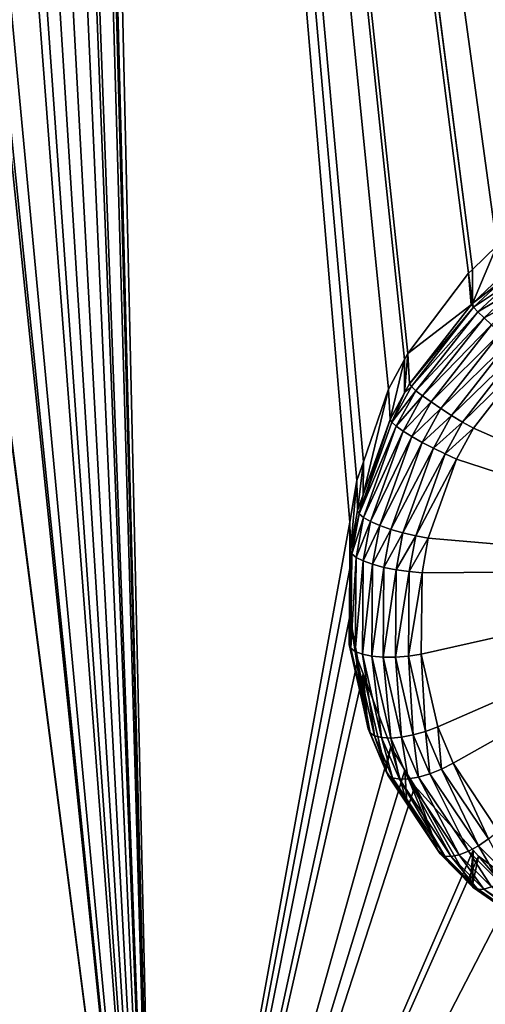
# Model space of a CAD drawing. Extents: x -143 to 155, y 0 to 257.
# Drawn here: x 121 to 123, y 161 to 164 of the extents above; entities that cross this region are included whole.
import ezdxf

# ---------------------------------------------------------------- set-up
doc = ezdxf.new("R2010")
doc.units = 0
doc.header["$MEASUREMENT"] = 0
doc.layers.get('0').update_dxf_attribs({"linetype": 'CONTINUOUS'})

msp = doc.modelspace()

# ---------------------------------------------------------------- linework, layer by layer
for points in [[(121.3605, 174.7782, 16.5044), (124.2265, 163.6254, 12.3668), (118.9661, 184.8707, 19.9554)], [(118.9661, 184.8707, 19.9554), (124.2265, 163.6254, 12.3668), (124.3138, 163.6112, 12.3329)], [(124.3138, 163.6112, 12.3329), (124.3658, 163.6027, 12.3126), (118.9661, 184.8707, 19.9554)], [(118.9661, 184.8707, 19.9554), (124.3658, 163.6027, 12.3126), (124.6756, 163.4957, 12.1719)], [(118.9661, 184.8707, 19.9554), (124.6756, 163.4957, 12.1719), (124.7052, 163.4855, 12.1585)], [(124.7052, 163.4855, 12.1585), (124.837, 163.4108, 12.0884), (118.9661, 184.8707, 19.9554)], [(118.9661, 184.8707, 19.9554), (124.837, 163.4108, 12.0884), (124.9812, 163.2892, 11.9983)], [(118.9661, 184.8707, 19.9554), (124.9812, 163.2892, 11.9983), (125.0961, 163.1923, 11.9265)], [(125.0961, 163.1923, 11.9265), (122.6718, 181.0293, 18.1243), (118.9661, 184.8707, 19.9554)], [(125.0961, 163.1923, 11.9265), (122.701, 180.9807, 18.1029), (122.6718, 181.0293, 18.1243)], [(122.911, 180.7448, 17.9824), (122.701, 180.9807, 18.1029), (125.0961, 163.1923, 11.9265)], [(123.245, 163.4235, 12.6211), (123.3659, 163.4849, 12.6023), (121.3605, 174.7782, 16.5044)], [(123.245, 163.4235, 12.6211), (121.3605, 174.7782, 16.5044), (123.1768, 163.375, 12.6271)], [(121.3948, 174.474, 16.4055), (122.8615, 163.1285, 12.6482), (121.3605, 174.7782, 16.5044)], [(121.3605, 174.7782, 16.5044), (122.8615, 163.1285, 12.6482), (122.947, 163.2114, 12.6475)], [(121.3605, 174.7782, 16.5044), (122.947, 163.2114, 12.6475), (123.1768, 163.375, 12.6271)], [(123.3659, 163.4849, 12.6023), (123.5383, 163.5415, 12.5651), (121.3605, 174.7782, 16.5044)], [(121.3605, 174.7782, 16.5044), (123.5383, 163.5415, 12.5651), (123.7206, 163.6015, 12.5258)], [(121.3605, 174.7782, 16.5044), (123.7206, 163.6015, 12.5258), (123.8547, 163.6236, 12.4893)], [(123.8547, 163.6236, 12.4893), (123.9243, 163.6239, 12.4664), (121.3605, 174.7782, 16.5044)], [(121.3605, 174.7782, 16.5044), (123.9243, 163.6239, 12.4664), (124.2265, 163.6254, 12.3668)], [(121.3544, 174.1401, 16.3134), (121.7565, 158.5363, 11.6372), (121.3948, 174.474, 16.4055)], [(121.3948, 174.474, 16.4055), (122.4548, 162.3869, 12.5476), (122.4778, 162.4529, 12.5604)], [(122.4778, 162.4529, 12.5604), (122.5666, 162.7083, 12.6099), (121.3948, 174.474, 16.4055)], [(121.3948, 174.474, 16.4055), (122.5666, 162.7083, 12.6099), (122.6227, 162.8129, 12.6245)], [(121.3948, 174.474, 16.4055), (122.6227, 162.8129, 12.6245), (122.634, 162.8338, 12.6274)], [(122.634, 162.8338, 12.6274), (122.8478, 163.1152, 12.6483), (121.3948, 174.474, 16.4055)], [(121.3948, 174.474, 16.4055), (122.8478, 163.1152, 12.6483), (122.8615, 163.1285, 12.6482)], [(121.3948, 174.474, 16.4055), (121.7565, 158.5363, 11.6372), (122.43, 162.2407, 12.512)], [(121.3948, 174.474, 16.4055), (122.43, 162.2407, 12.512), (122.4548, 162.3869, 12.5476)], [(121.3544, 174.1401, 16.3134), (121.3421, 174.0986, 16.3035), (121.7565, 158.5363, 11.6372)], [(121.7565, 158.5363, 11.6372), (121.3421, 174.0986, 16.3035), (121.3132, 174.0014, 16.2803)], [(121.7565, 158.5363, 11.6372), (121.3132, 174.0014, 16.2803), (121.1879, 173.7452, 16.2295)], [(121.1879, 173.7452, 16.2295), (121.1614, 173.6909, 16.2188), (121.7565, 158.5363, 11.6372)], [(121.7565, 158.5363, 11.6372), (121.1614, 173.6909, 16.2188), (121.0777, 173.5727, 16.2006)], [(121.7565, 158.5363, 11.6372), (121.0777, 173.5727, 16.2006), (120.9467, 173.4392, 16.1873)], [(120.9467, 173.4392, 16.1873), (120.8284, 173.3186, 16.1753), (121.7565, 158.5363, 11.6372)], [(121.7565, 158.5363, 11.6372), (120.8284, 173.3186, 16.1753), (120.7139, 173.2337, 16.1728)], [(121.7565, 158.5363, 11.6372), (120.7139, 173.2337, 16.1728), (120.6392, 173.1947, 16.1757)], [(120.6392, 173.1947, 16.1757), (120.3923, 173.066, 16.1854), (121.7565, 158.5363, 11.6372)], [(121.7565, 158.5363, 11.6372), (120.3923, 173.066, 16.1854), (120.2794, 173.0282, 16.1956)], [(121.7565, 158.5363, 11.6372), (120.2794, 173.0282, 16.1956), (120.2552, 173.0201, 16.1978)], [(120.2552, 173.0201, 16.1978), (119.8971, 172.9612, 16.2464), (121.7565, 158.5363, 11.6372)], [(121.7565, 158.5363, 11.6372), (119.8903, 172.9612, 16.2476), (117.9077, 158.5276, 12.4839)], [(121.7565, 158.5363, 11.6372), (119.8971, 172.9612, 16.2464), (119.8903, 172.9612, 16.2476)], [(120.5962, 166.5567, -4.7426), (131.4689, 166.3724, -3.459), (120.598, 151.313, -8.2714)], [(120.598, 151.313, -8.2714), (131.4689, 166.3724, -3.459), (131.4707, 151.1028, -6.8085)], [(122.9561, 163.0993, 13.1116), (122.947, 163.2114, 12.6475), (122.8612, 163.0095, 13.1097)], [(122.947, 163.2114, 12.6475), (122.8615, 163.1285, 12.6482), (122.8612, 163.0095, 13.1097)], [(122.8564, 163.0049, 13.1096), (122.8478, 163.1152, 12.6483), (122.634, 162.8338, 12.6274)], [(122.8612, 163.0095, 13.1097), (122.8615, 163.1285, 12.6482), (122.8478, 163.1152, 12.6483)], [(122.8612, 163.0095, 13.1097), (122.8478, 163.1152, 12.6483), (122.8564, 163.0049, 13.1096)], [(122.9657, 163.0901, 13.1539), (122.9561, 163.0993, 13.1116), (122.8612, 163.0095, 13.1097)], [(122.9657, 163.0901, 13.1539), (122.8612, 163.0095, 13.1097), (122.8654, 162.9958, 13.1525)], [(122.9812, 163.0741, 13.1923), (122.9657, 163.0901, 13.1539), (122.8654, 162.9958, 13.1525)], [(122.9812, 163.0741, 13.1923), (122.8654, 162.9958, 13.1525), (122.8809, 162.9804, 13.1915)], [(123.0017, 163.052, 13.2248), (122.9812, 163.0741, 13.1923), (122.8809, 162.9804, 13.1915)], [(123.0017, 163.052, 13.2248), (122.8809, 162.9804, 13.1915), (122.9024, 162.9593, 13.2247)], [(123.0264, 163.025, 13.25), (123.0017, 163.052, 13.2248), (122.9024, 162.9593, 13.2247)], [(122.8564, 163.0049, 13.1096), (122.634, 162.8338, 12.6274), (122.6403, 162.7265, 13.0835)], [(122.8654, 162.9958, 13.1525), (122.8564, 163.0049, 13.1096), (122.6403, 162.7265, 13.0835)], [(122.8654, 162.9958, 13.1525), (122.6403, 162.7265, 13.0835), (122.6474, 162.717, 13.1274)], [(122.8809, 162.9804, 13.1915), (122.8654, 162.9958, 13.1525), (122.6474, 162.717, 13.1274)], [(122.8612, 163.0095, 13.1097), (122.8564, 163.0049, 13.1096), (122.8654, 162.9958, 13.1525)], [(123.0264, 163.025, 13.25), (122.9024, 162.9593, 13.2247), (122.9286, 162.9338, 13.2504)], [(122.8809, 162.9804, 13.1915), (122.6474, 162.717, 13.1274), (122.6629, 162.7028, 13.1677)], [(122.9024, 162.9593, 13.2247), (122.8809, 162.9804, 13.1915), (122.6629, 162.7028, 13.1677)], [(122.9024, 162.9593, 13.2247), (122.6629, 162.7028, 13.1677), (122.6861, 162.6846, 13.2023)], [(122.9286, 162.9338, 13.2504), (122.9024, 162.9593, 13.2247), (122.6861, 162.6846, 13.2023)], [(122.9286, 162.9338, 13.2504), (122.6861, 162.6846, 13.2023), (122.7158, 162.6634, 13.2295)], [(122.9583, 162.9049, 13.2673), (122.9286, 162.9338, 13.2504), (122.7158, 162.6634, 13.2295)], [(122.9583, 162.9049, 13.2673), (122.7158, 162.6634, 13.2295), (122.7504, 162.6402, 13.2478)], [(122.9901, 162.8743, 13.2746), (122.9583, 162.9049, 13.2673), (122.7504, 162.6402, 13.2478)], [(122.9901, 162.8743, 13.2746), (122.7504, 162.6402, 13.2478), (122.7881, 162.6162, 13.2564)], [(123.0223, 162.8433, 13.2719), (122.9901, 162.8743, 13.2746), (122.7881, 162.6162, 13.2564)], [(122.623, 162.6952, 13.0788), (122.634, 162.8338, 12.6274), (122.6227, 162.8129, 12.6245)], [(122.6403, 162.7265, 13.0835), (122.634, 162.8338, 12.6274), (122.623, 162.6952, 13.0788)], [(123.0223, 162.8433, 13.2719), (122.7881, 162.6162, 13.2564), (122.827, 162.5927, 13.2547)], [(123.0533, 162.8136, 13.2595), (123.0223, 162.8433, 13.2719), (122.827, 162.5927, 13.2547)], [(122.5717, 162.6018, 13.0646), (122.6227, 162.8129, 12.6245), (122.5666, 162.7083, 12.6099)], [(122.623, 162.6952, 13.0788), (122.6227, 162.8129, 12.6245), (122.5717, 162.6018, 13.0646)], [(123.0533, 162.8136, 13.2595), (122.827, 162.5927, 13.2547), (122.8651, 162.571, 13.2429)], [(124.0023, 162.0738, 12.7446), (123.0533, 162.8136, 13.2595), (122.8651, 162.571, 13.2429)], [(122.6474, 162.717, 13.1274), (122.623, 162.6952, 13.0788), (122.5782, 162.5918, 13.1087)], [(122.6629, 162.7028, 13.1677), (122.6474, 162.717, 13.1274), (122.5782, 162.5918, 13.1087)], [(122.6474, 162.717, 13.1274), (122.6403, 162.7265, 13.0835), (122.623, 162.6952, 13.0788)], [(122.5717, 162.6018, 13.0646), (122.5666, 162.7083, 12.6099), (122.477, 162.3365, 13.0116)], [(122.477, 162.3365, 13.0116), (122.5666, 162.7083, 12.6099), (122.4778, 162.4529, 12.5604)], [(122.5782, 162.5918, 13.1087), (122.623, 162.6952, 13.0788), (122.5717, 162.6018, 13.0646)], [(122.6629, 162.7028, 13.1677), (122.5782, 162.5918, 13.1087), (122.5937, 162.578, 13.1494)], [(122.6861, 162.6846, 13.2023), (122.6629, 162.7028, 13.1677), (122.5937, 162.578, 13.1494)], [(122.6861, 162.6846, 13.2023), (122.5937, 162.578, 13.1494), (122.6174, 162.5611, 13.1846)], [(122.7158, 162.6634, 13.2295), (122.6861, 162.6846, 13.2023), (122.6174, 162.5611, 13.1846)], [(122.7158, 162.6634, 13.2295), (122.6174, 162.5611, 13.1846), (122.6481, 162.5418, 13.2124)], [(122.7504, 162.6402, 13.2478), (122.7158, 162.6634, 13.2295), (122.6481, 162.5418, 13.2124)], [(122.7504, 162.6402, 13.2478), (122.6481, 162.5418, 13.2124), (122.6843, 162.5212, 13.2314)], [(122.7881, 162.6162, 13.2564), (122.7504, 162.6402, 13.2478), (122.6843, 162.5212, 13.2314)], [(122.7881, 162.6162, 13.2564), (122.6843, 162.5212, 13.2314), (122.7239, 162.5004, 13.2405)], [(122.827, 162.5927, 13.2547), (122.7881, 162.6162, 13.2564), (122.7239, 162.5004, 13.2405)], [(122.5782, 162.5918, 13.1087), (122.5717, 162.6018, 13.0646), (122.4628, 162.2704, 13.0449)], [(122.4628, 162.2704, 13.0449), (122.5717, 162.6018, 13.0646), (122.477, 162.3365, 13.0116)], [(122.5937, 162.578, 13.1494), (122.5782, 162.5918, 13.1087), (122.4628, 162.2704, 13.0449)], [(122.5937, 162.578, 13.1494), (122.4628, 162.2704, 13.0449), (122.4783, 162.2575, 13.0862)], [(122.6174, 162.5611, 13.1846), (122.5937, 162.578, 13.1494), (122.4783, 162.2575, 13.0862)], [(122.827, 162.5927, 13.2547), (122.7239, 162.5004, 13.2405), (122.765, 162.4805, 13.2395)], [(122.8651, 162.571, 13.2429), (122.827, 162.5927, 13.2547), (122.765, 162.4805, 13.2395)], [(122.6174, 162.5611, 13.1846), (122.4783, 162.2575, 13.0862), (122.5029, 162.2436, 13.1225)], [(122.6481, 162.5418, 13.2124), (122.6174, 162.5611, 13.1846), (122.5029, 162.2436, 13.1225)], [(122.6481, 162.5418, 13.2124), (122.5029, 162.2436, 13.1225), (122.5354, 162.2294, 13.1518)], [(122.6843, 162.5212, 13.2314), (122.6481, 162.5418, 13.2124), (122.5354, 162.2294, 13.1518)], [(122.8651, 162.571, 13.2429), (122.765, 162.4805, 13.2395), (122.8054, 162.4624, 13.2282)], [(124.0023, 162.0738, 12.7446), (122.8651, 162.571, 13.2429), (122.8054, 162.4624, 13.2282)], [(122.6843, 162.5212, 13.2314), (122.5354, 162.2294, 13.1518), (122.5741, 162.2157, 13.1725)], [(122.7239, 162.5004, 13.2405), (122.6843, 162.5212, 13.2314), (122.5741, 162.2157, 13.1725)], [(122.7239, 162.5004, 13.2405), (122.5741, 162.2157, 13.1725), (122.617, 162.2033, 13.1837)], [(122.765, 162.4805, 13.2395), (122.7239, 162.5004, 13.2405), (122.617, 162.2033, 13.1837)], [(122.765, 162.4805, 13.2395), (122.617, 162.2033, 13.1837), (122.6618, 162.1927, 13.1846)], [(122.8054, 162.4624, 13.2282), (122.765, 162.4805, 13.2395), (122.6618, 162.1927, 13.1846)], [(122.4574, 162.2817, 13.0006), (122.4778, 162.4529, 12.5604), (122.4548, 162.3869, 12.5476)], [(122.477, 162.3365, 13.0116), (122.4778, 162.4529, 12.5604), (122.4574, 162.2817, 13.0006)], [(122.8054, 162.4624, 13.2282), (122.6618, 162.1927, 13.1846), (122.7061, 162.1846, 13.1753)], [(122.8054, 162.4624, 13.2282), (122.7061, 162.1846, 13.1753), (124.0023, 162.0738, 12.7446)], [(122.4321, 162.1418, 12.9666), (122.4548, 162.3869, 12.5476), (122.43, 162.2407, 12.512)], [(122.4574, 162.2817, 13.0006), (122.4548, 162.3869, 12.5476), (122.4321, 162.1418, 12.9666)], [(122.477, 162.3365, 13.0116), (122.4574, 162.2817, 13.0006), (122.4628, 162.2704, 13.0449)], [(122.4628, 162.2704, 13.0449), (122.4574, 162.2817, 13.0006), (122.4321, 162.1418, 12.9666)], [(122.4628, 162.2704, 13.0449), (122.4321, 162.1418, 12.9666), (122.4374, 162.1299, 13.0108)], [(122.4783, 162.2575, 13.0862), (122.4628, 162.2704, 13.0449), (122.4374, 162.1299, 13.0108)], [(121.7565, 158.5363, 11.6372), (122.4302, 162.0778, 12.4644), (122.43, 162.2407, 12.512)], [(122.4321, 162.1418, 12.9666), (122.43, 162.2407, 12.512), (122.4301, 161.961, 12.9151)], [(122.4301, 161.961, 12.9151), (122.43, 162.2407, 12.512), (122.4302, 162.0778, 12.4644)], [(122.4783, 162.2575, 13.0862), (122.4374, 162.1299, 13.0108), (122.4528, 162.1173, 13.0523)], [(122.5029, 162.2436, 13.1225), (122.4783, 162.2575, 13.0862), (122.4528, 162.1173, 13.0523)], [(122.5029, 162.2436, 13.1225), (122.4528, 162.1173, 13.0523), (122.4777, 162.1047, 13.0889)], [(122.5354, 162.2294, 13.1518), (122.5029, 162.2436, 13.1225), (122.4777, 162.1047, 13.0889)], [(122.5354, 162.2294, 13.1518), (122.4777, 162.1047, 13.0889), (122.5106, 162.0928, 13.1188)], [(122.5741, 162.2157, 13.1725), (122.5354, 162.2294, 13.1518), (122.5106, 162.0928, 13.1188)], [(122.5741, 162.2157, 13.1725), (122.5106, 162.0928, 13.1188), (122.5499, 162.0822, 13.1403)], [(122.617, 162.2033, 13.1837), (122.5741, 162.2157, 13.1725), (122.5499, 162.0822, 13.1403)], [(122.617, 162.2033, 13.1837), (122.5499, 162.0822, 13.1403), (122.5935, 162.0735, 13.1524)], [(122.6618, 162.1927, 13.1846), (122.617, 162.2033, 13.1837), (122.5935, 162.0735, 13.1524)], [(122.6618, 162.1927, 13.1846), (122.5935, 162.0735, 13.1524), (122.639, 162.0671, 13.1543)], [(122.7061, 162.1846, 13.1753), (122.6618, 162.1927, 13.1846), (122.639, 162.0671, 13.1543)], [(122.7061, 162.1846, 13.1753), (122.639, 162.0671, 13.1543), (122.6841, 162.0633, 13.1461)], [(124.0023, 162.0738, 12.7446), (122.7061, 162.1846, 13.1753), (122.6841, 162.0633, 13.1461)], [(122.4374, 162.1299, 13.0108), (122.4321, 162.1418, 12.9666), (122.4301, 161.961, 12.9151)], [(122.4374, 162.1299, 13.0108), (122.4301, 161.961, 12.9151), (122.4339, 161.7978, 12.916)], [(122.4528, 162.1173, 13.0523), (122.4374, 162.1299, 13.0108), (122.4339, 161.7978, 12.916)], [(122.4528, 162.1173, 13.0523), (122.4339, 161.7978, 12.916), (122.4496, 161.7861, 12.9576)], [(122.4777, 162.1047, 13.0889), (122.4528, 162.1173, 13.0523), (122.4496, 161.7861, 12.9576)], [(122.4777, 162.1047, 13.0889), (122.4496, 161.7861, 12.9576), (122.4746, 161.7768, 12.9949)], [(122.5106, 162.0928, 13.1188), (122.4777, 162.1047, 13.0889), (122.4746, 161.7768, 12.9949)], [(122.5106, 162.0928, 13.1188), (122.4746, 161.7768, 12.9949), (122.5076, 161.7703, 13.0261)], [(122.5499, 162.0822, 13.1403), (122.5106, 162.0928, 13.1188), (122.5076, 161.7703, 13.0261)], [(121.7565, 158.5363, 11.6372), (122.4305, 161.9103, 12.4155), (122.4302, 162.0778, 12.4644)], [(122.4301, 161.961, 12.9151), (122.4302, 162.0778, 12.4644), (122.4284, 161.8113, 12.8725)], [(122.4284, 161.8113, 12.8725), (122.4302, 162.0778, 12.4644), (122.4305, 161.9103, 12.4155)], [(122.5499, 162.0822, 13.1403), (122.5076, 161.7703, 13.0261), (122.547, 161.767, 13.0496)], [(122.5935, 162.0735, 13.1524), (122.5499, 162.0822, 13.1403), (122.547, 161.767, 13.0496)], [(122.5935, 162.0735, 13.1524), (122.547, 161.767, 13.0496), (122.5905, 161.7671, 13.064)], [(122.639, 162.0671, 13.1543), (122.5935, 162.0735, 13.1524), (122.5905, 161.7671, 13.064)], [(122.639, 162.0671, 13.1543), (122.5905, 161.7671, 13.064), (122.6361, 161.7706, 13.0687)], [(122.6841, 162.0633, 13.1461), (122.639, 162.0671, 13.1543), (122.6361, 161.7706, 13.0687)], [(122.6841, 162.0633, 13.1461), (122.6361, 161.7706, 13.0687), (122.6812, 161.7772, 13.0634)], [(122.6812, 161.7772, 13.0634), (122.7393, 161.5216, 12.9721), (124.0023, 162.0738, 12.7446)], [(124.0023, 162.0738, 12.7446), (122.6841, 162.0633, 13.1461), (122.6812, 161.7772, 13.0634)], [(124.0023, 162.0738, 12.7446), (122.7393, 161.5216, 12.9721), (122.7932, 161.3938, 12.9191)], [(122.7932, 161.3938, 12.9191), (122.9519, 161.1558, 12.8029), (124.0023, 162.0738, 12.7446)], [(122.4339, 161.7978, 12.916), (122.4301, 161.961, 12.9151), (122.4284, 161.8113, 12.8725)], [(122.4582, 161.7574, 12.363), (122.4305, 161.9103, 12.4155), (121.7565, 158.5363, 11.6372)], [(122.4284, 161.8113, 12.8725), (122.4305, 161.9103, 12.4155), (122.4779, 161.5909, 12.7969)], [(122.4305, 161.9103, 12.4155), (122.4582, 161.7574, 12.363), (122.4779, 161.5909, 12.7969)], [(122.4339, 161.7978, 12.916), (122.4284, 161.8113, 12.8725), (122.5014, 161.5008, 12.8135)], [(122.5014, 161.5008, 12.8135), (122.4284, 161.8113, 12.8725), (122.4779, 161.5909, 12.7969)], [(122.4496, 161.7861, 12.9576), (122.4339, 161.7978, 12.916), (122.5014, 161.5008, 12.8135)], [(122.4496, 161.7861, 12.9576), (122.5014, 161.5008, 12.8135), (122.5174, 161.4902, 12.8548)], [(122.4746, 161.7768, 12.9949), (122.4496, 161.7861, 12.9576), (122.5174, 161.4902, 12.8548)], [(121.7565, 158.5363, 11.6372), (122.4767, 161.7086, 12.3435), (122.4582, 161.7574, 12.363)], [(122.4779, 161.5909, 12.7969), (122.4582, 161.7574, 12.363), (122.4767, 161.7086, 12.3435)], [(122.4746, 161.7768, 12.9949), (122.5174, 161.4902, 12.8548), (122.5421, 161.484, 12.8925)], [(122.5076, 161.7703, 13.0261), (122.4746, 161.7768, 12.9949), (122.5421, 161.484, 12.8925)], [(122.5076, 161.7703, 13.0261), (122.5421, 161.484, 12.8925), (122.5741, 161.4825, 12.9248)], [(122.547, 161.767, 13.0496), (122.5076, 161.7703, 13.0261), (122.5741, 161.4825, 12.9248)], [(122.5905, 161.7671, 13.064), (122.547, 161.767, 13.0496), (122.6119, 161.4858, 12.95)], [(122.547, 161.767, 13.0496), (122.5741, 161.4825, 12.9248), (122.6119, 161.4858, 12.95)], [(122.6361, 161.7706, 13.0687), (122.5905, 161.7671, 13.064), (122.6535, 161.4937, 12.9668)], [(122.5905, 161.7671, 13.064), (122.6119, 161.4858, 12.95), (122.6535, 161.4937, 12.9668)], [(122.6812, 161.7772, 13.0634), (122.6361, 161.7706, 13.0687), (122.6967, 161.5058, 12.9742)], [(122.6361, 161.7706, 13.0687), (122.6535, 161.4937, 12.9668), (122.6967, 161.5058, 12.9742)], [(122.6812, 161.7772, 13.0634), (122.6967, 161.5058, 12.9742), (122.7393, 161.5216, 12.9721)], [(121.7565, 158.5363, 11.6372), (122.5739, 161.4516, 12.2405), (122.4767, 161.7086, 12.3435)], [(122.4779, 161.5909, 12.7969), (122.4767, 161.7086, 12.3435), (122.4949, 161.5153, 12.7709)], [(122.4949, 161.5153, 12.7709), (122.4767, 161.7086, 12.3435), (122.5567, 161.3671, 12.7128)], [(122.5567, 161.3671, 12.7128), (122.4767, 161.7086, 12.3435), (122.5739, 161.4516, 12.2405)], [(122.4779, 161.5909, 12.7969), (122.4949, 161.5153, 12.7709), (122.5014, 161.5008, 12.8135)], [(122.5014, 161.5008, 12.8135), (122.4949, 161.5153, 12.7709), (122.5567, 161.3671, 12.7128)], [(122.6967, 161.5058, 12.9742), (122.6535, 161.4937, 12.9668), (122.7116, 161.3573, 12.9105)], [(122.7393, 161.5216, 12.9721), (122.6967, 161.5058, 12.9742), (122.7528, 161.3736, 12.9195)], [(122.6967, 161.5058, 12.9742), (122.7116, 161.3573, 12.9105), (122.7528, 161.3736, 12.9195)], [(122.7393, 161.5216, 12.9721), (122.7528, 161.3736, 12.9195), (122.7932, 161.3938, 12.9191)], [(122.5014, 161.5008, 12.8135), (122.5567, 161.3671, 12.7128), (122.564, 161.3523, 12.7549)], [(122.5174, 161.4902, 12.8548), (122.5014, 161.5008, 12.8135), (122.564, 161.3523, 12.7549)], [(122.5174, 161.4902, 12.8548), (122.564, 161.3523, 12.7549), (122.5802, 161.3424, 12.7959)], [(122.5421, 161.484, 12.8925), (122.5174, 161.4902, 12.8548), (122.5802, 161.3424, 12.7959)], [(122.5421, 161.484, 12.8925), (122.5802, 161.3424, 12.7959), (122.6044, 161.3379, 12.8338)], [(122.5741, 161.4825, 12.9248), (122.5421, 161.484, 12.8925), (122.6044, 161.3379, 12.8338)], [(122.6119, 161.4858, 12.95), (122.5741, 161.4825, 12.9248), (122.6355, 161.3389, 12.8665)], [(122.5741, 161.4825, 12.9248), (122.6044, 161.3379, 12.8338), (122.6355, 161.3389, 12.8665)], [(122.6535, 161.4937, 12.9668), (122.6119, 161.4858, 12.95), (122.6719, 161.3455, 12.8926)], [(122.6119, 161.4858, 12.95), (122.6355, 161.3389, 12.8665), (122.6719, 161.3455, 12.8926)], [(122.6535, 161.4937, 12.9668), (122.6719, 161.3455, 12.8926), (122.7116, 161.3573, 12.9105)], [(122.624, 161.3698, 12.202), (122.5739, 161.4516, 12.2405), (121.7565, 158.5363, 11.6372)], [(122.5567, 161.3671, 12.7128), (122.5739, 161.4516, 12.2405), (122.6303, 161.255, 12.6618)], [(122.6303, 161.255, 12.6618), (122.5739, 161.4516, 12.2405), (122.624, 161.3698, 12.202)], [(121.7565, 158.5363, 11.6372), (122.6587, 161.3131, 12.1753), (122.624, 161.3698, 12.202)], [(122.564, 161.3523, 12.7549), (122.5567, 161.3671, 12.7128), (122.6303, 161.255, 12.6618)], [(122.6303, 161.255, 12.6618), (122.624, 161.3698, 12.202), (122.7385, 161.0904, 12.5869)], [(122.7385, 161.0904, 12.5869), (122.624, 161.3698, 12.202), (122.6587, 161.3131, 12.1753)], [(122.7528, 161.3736, 12.9195), (122.7116, 161.3573, 12.9105), (122.8822, 161.1041, 12.7876)], [(122.7932, 161.3938, 12.9191), (122.7528, 161.3736, 12.9195), (122.9175, 161.1279, 12.7997)], [(122.7528, 161.3736, 12.9195), (122.8822, 161.1041, 12.7876), (122.9175, 161.1279, 12.7997)], [(122.7932, 161.3938, 12.9191), (122.9175, 161.1279, 12.7997), (122.9519, 161.1558, 12.8029)], [(122.564, 161.3523, 12.7549), (122.6303, 161.255, 12.6618), (122.7477, 161.0759, 12.6277)], [(122.5802, 161.3424, 12.7959), (122.564, 161.3523, 12.7549), (122.7477, 161.0759, 12.6277)], [(122.5802, 161.3424, 12.7959), (122.7477, 161.0759, 12.6277), (122.7641, 161.0679, 12.6681)], [(122.6044, 161.3379, 12.8338), (122.5802, 161.3424, 12.7959), (122.7641, 161.0679, 12.6681)], [(122.6355, 161.3389, 12.8665), (122.6044, 161.3379, 12.8338), (122.787, 161.0669, 12.706)], [(122.6044, 161.3379, 12.8338), (122.7641, 161.0679, 12.6681), (122.787, 161.0669, 12.706)], [(122.6719, 161.3455, 12.8926), (122.6355, 161.3389, 12.8665), (122.8153, 161.0728, 12.7396)], [(122.6355, 161.3389, 12.8665), (122.787, 161.0669, 12.706), (122.8153, 161.0728, 12.7396)], [(122.7116, 161.3573, 12.9105), (122.6719, 161.3455, 12.8926), (122.8475, 161.0854, 12.7672)], [(122.6719, 161.3455, 12.8926), (122.8153, 161.0728, 12.7396), (122.8475, 161.0854, 12.7672)], [(122.7116, 161.3573, 12.9105), (122.8475, 161.0854, 12.7672), (122.8822, 161.1041, 12.7876)], [(121.7565, 158.5363, 11.6372), (122.8636, 161.0886, 12.0485), (122.6587, 161.3131, 12.1753)], [(122.7385, 161.0904, 12.5869), (122.6587, 161.3131, 12.1753), (122.8533, 160.9718, 12.5229)], [(122.8533, 160.9718, 12.5229), (122.6587, 161.3131, 12.1753), (122.8636, 161.0886, 12.0485)], [(122.6303, 161.255, 12.6618), (122.7385, 161.0904, 12.5869), (122.7477, 161.0759, 12.6277)], [(122.9175, 161.1279, 12.7997), (122.8822, 161.1041, 12.7876), (122.9895, 160.9964, 12.7246)], [(122.7477, 161.0759, 12.6277), (122.7385, 161.0904, 12.5869), (122.8533, 160.9718, 12.5229)], [(122.8822, 161.1041, 12.7876), (122.8475, 161.0854, 12.7672), (122.958, 160.9748, 12.7032)], [(122.8822, 161.1041, 12.7876), (122.958, 160.9748, 12.7032), (122.9895, 160.9964, 12.7246)], [(122.8831, 161.0672, 12.0364), (122.8636, 161.0886, 12.0485), (121.7565, 158.5363, 11.6372)], [(121.7565, 158.5363, 11.6372), (123.0154, 160.9684, 11.967), (122.8831, 161.0672, 12.0364)], [(122.7477, 161.0759, 12.6277), (122.8533, 160.9718, 12.5229), (122.8634, 160.9578, 12.5631)], [(122.7641, 161.0679, 12.6681), (122.7477, 161.0759, 12.6277), (122.8634, 160.9578, 12.5631)], [(122.7641, 161.0679, 12.6681), (122.8634, 160.9578, 12.5631), (122.8799, 160.9509, 12.6031)], [(122.787, 161.0669, 12.706), (122.7641, 161.0679, 12.6681), (122.8799, 160.9509, 12.6031)], [(122.8153, 161.0728, 12.7396), (122.787, 161.0669, 12.706), (122.9019, 160.9516, 12.6409)], [(122.787, 161.0669, 12.706), (122.8799, 160.9509, 12.6031), (122.9019, 160.9516, 12.6409)], [(122.8475, 161.0854, 12.7672), (122.8153, 161.0728, 12.7396), (122.9283, 160.9597, 12.6748)], [(122.8153, 161.0728, 12.7396), (122.9019, 160.9516, 12.6409), (122.9283, 160.9597, 12.6748)], [(122.8475, 161.0854, 12.7672), (122.9283, 160.9597, 12.6748), (122.958, 160.9748, 12.7032)], [(122.8533, 160.9718, 12.5229), (122.8636, 161.0886, 12.0485), (122.8618, 160.9658, 12.5189)], [(122.8618, 160.9658, 12.5189), (122.8636, 161.0886, 12.0485), (122.8831, 161.0672, 12.0364)], [(122.8618, 160.9658, 12.5189), (122.8831, 161.0672, 12.0364), (123.1339, 160.7746, 12.3917)], [(123.1339, 160.7746, 12.3917), (122.8831, 161.0672, 12.0364), (123.0154, 160.9684, 11.967)], [(121.7565, 158.5363, 11.6372), (123.1781, 160.8896, 11.8927), (123.0154, 160.9684, 11.967)], [(122.8634, 160.9578, 12.5631), (122.8533, 160.9718, 12.5229), (122.8618, 160.9658, 12.5189)], [(122.8634, 160.9578, 12.5631), (122.8618, 160.9658, 12.5189), (123.1456, 160.7625, 12.4306)], [(122.8618, 160.9658, 12.5189), (123.1339, 160.7746, 12.3917), (123.1456, 160.7625, 12.4306)], [(122.8799, 160.9509, 12.6031), (122.8634, 160.9578, 12.5631), (123.1456, 160.7625, 12.4306)], [(122.9019, 160.9516, 12.6409), (122.8799, 160.9509, 12.6031), (123.1616, 160.7583, 12.4697)], [(122.8799, 160.9509, 12.6031), (123.1456, 160.7625, 12.4306), (123.1616, 160.7583, 12.4697)], [(122.9283, 160.9597, 12.6748), (122.9019, 160.9516, 12.6409), (123.181, 160.7623, 12.5072)], [(122.9019, 160.9516, 12.6409), (123.1616, 160.7583, 12.4697), (123.181, 160.7623, 12.5072)], [(123.3285, 160.8166, 11.8239), (123.1781, 160.8896, 11.8927), (121.7565, 158.5363, 11.6372)], [(121.7565, 158.5363, 11.6372), (123.4816, 160.7744, 11.762), (123.3285, 160.8166, 11.8239)], [(121.7565, 158.5363, 11.6372), (123.5365, 160.7694, 11.7423), (123.4816, 160.7744, 11.762)], [(123.847, 160.7415, 11.6306), (123.5365, 160.7694, 11.7423), (121.7565, 158.5363, 11.6372)], [(125.4329, 158.5575, 10.3764), (123.847, 160.7415, 11.6306), (121.7565, 158.5363, 11.6372)]]:
    msp.add_3dface(points)

doc.saveas('drawing.dxf')
